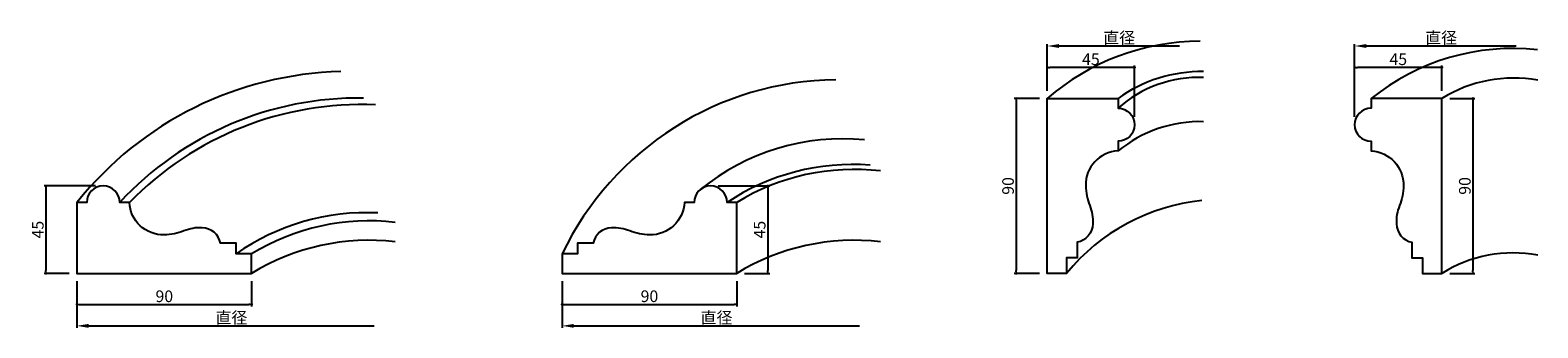
# Model space of a CAD drawing. Extents: x -41 to 736, y -1448 to -1295.
import ezdxf

# ---------------------------------------------------------------- set-up
doc = ezdxf.new("R2010")
doc.units = 0
doc.header["$LTSCALE"] = 0.5
doc.layers.get('0').update_dxf_attribs({"linetype": 'CONTINUOUS'})
doc.layers.get('DEFPOINTS').update_dxf_attribs({"color": 165, "linetype": 'CONTINUOUS'})
for name, color, linetype in [('L-1', 1, 'CONTINUOUS'), ('L-1-1', 14, 'CONTINUOUS'), ('SUNPO', 7, 'CONTINUOUS')]:
    doc.layers.add(name, color=color, linetype=linetype)
doc.styles.add('DIMSTAND', font='simplex.shx', dxfattribs={"width": 0.6, "bigfont": 'bigfont.shx'})
doc.dimstyles.new('ADD1-002', dxfattribs={"dimscale": 2, "dimtxt": 3, "dimasz": 0.7, "dimexe": 0.5, "dimexo": 2, "dimgap": 0.6, "dimtad": 0, "dimdec": 8, "dimdsep": 46, "dimtxsty": 'DIMSTAND', "dimblk1": 'DOT', "dimblk2": 'DOT', "dimsah": 1, "dimcen": -2.5, "dimclrd": 256, "dimclre": 256, "dimclrt": 3, "dimadec": 0, "dimazin": 0, "dimtfac": 1, "dimtdec": 8, "dimtix": 1, "dimtmove": 2, "dimatfit": 3, "dimldrblk": 'ORIGIN', "dimfxl": 1, "dimtvp": 0.7, "dimtolj": 1, "dimarcsym": 0})
doc.dimstyles.new('径寸法(002)', dxfattribs={"dimscale": 2, "dimtxt": 3, "dimasz": 3, "dimexe": 0.5, "dimexo": 2, "dimgap": 0.6, "dimtad": 0, "dimdec": 8, "dimdsep": 46, "dimtxsty": 'DIMSTAND', "dimblk1": 'OPEN30', "dimblk2": 'NONE', "dimsah": 1, "dimcen": 0, "dimse2": 1, "dimclrd": 256, "dimclre": 256, "dimclrt": 3, "dimadec": 0, "dimazin": 0, "dimtfac": 1, "dimtdec": 8, "dimtix": 1, "dimtofl": 0, "dimtmove": 0, "dimatfit": 3, "dimldrblk": 'ORIGIN', "dimfxl": 1, "dimtvp": 0.7, "dimtolj": 1, "dimarcsym": 0})

# ---------------------------------------------------------------- blocks, each defined once
blk = doc.blocks.new('_Dot')
at = {"color": 0, "linetype": 'ByBlock', "lineweight": -2}
blk.add_line((-0.5, 0), (-1, 0), dxfattribs=at)
at = {"color": 0, "linetype": 'ByBlock', "const_width": 0.5}
blk.add_lwpolyline([(-0.25, 0, 1), (0.25, 0, 1)], format="xyb", close=True, dxfattribs=at)
blk = doc.blocks.new('*D6')
at = {"layer": 'DEFPOINTS', "color": 0}
for p in [(-3.53, -1374.96), (-33.03, -1419.96), (-17.03, -1419.96)]:
    blk.add_point(p, dxfattribs=at)
at = {"layer": 'SUNPO', "lineweight": -2}
for p, q in [((-7.53, -1374.96), (-34.03, -1374.96)), ((-33.03, -1376.36), (-33.03, -1418.56)), ((-21.03, -1419.96), (-34.03, -1419.96))]:
    blk.add_line(p, q, dxfattribs=at)
at = {"layer": 'SUNPO', "lineweight": -2, "xscale": 1.399999999999999, "yscale": 1.399999999999999, "zscale": 1.399999999999999}
for p, rotation in [((-33.03, -1374.96), 90), ((-33.03, -1419.96), 270)]:
    blk.add_blockref('_Dot', p, dxfattribs=dict(at, rotation=rotation))
at = {"layer": 'SUNPO', "color": 3, "insert": (-37.23, -1397.46), "char_height": 6, "attachment_point": 5, "rotation": 90, "style": 'DIMSTAND'}
blk.add_mtext('\\A1;45', dxfattribs=at)
blk = doc.blocks.new('_ORIGIN')
at = {"color": 0, "linetype": 'ByBlock'}
blk.add_line((-0.5, 0), (-1, 0), dxfattribs=at)
blk.add_circle((0, 0), 0.5, dxfattribs=at)
blk = doc.blocks.new('*D7')
at = {"layer": 'DEFPOINTS', "color": 0}
for p in [(-17.03, -1419.96), (72.97, -1419.96), (72.97, -1435.96)]:
    blk.add_point(p, dxfattribs=at)
at = {"layer": 'SUNPO', "lineweight": -2}
for p, q in [((-17.03, -1423.96), (-17.03, -1436.96)), ((72.97, -1423.96), (72.97, -1436.96)), ((-15.63, -1435.96), (71.57, -1435.96))]:
    blk.add_line(p, q, dxfattribs=at)
at = {"layer": 'SUNPO', "lineweight": -2, "xscale": 1.399999999999999, "yscale": 1.399999999999999, "zscale": 1.399999999999999, "rotation": 180}
blk.add_blockref('_Dot', (-17.03, -1435.96), dxfattribs=at)
at = {"layer": 'SUNPO', "lineweight": -2, "xscale": 1.399999999999999, "yscale": 1.399999999999999, "zscale": 1.399999999999999}
blk.add_blockref('_Dot', (72.97, -1435.96), dxfattribs=at)
at = {"layer": 'SUNPO', "color": 3, "insert": (27.97, -1431.76), "char_height": 6, "attachment_point": 5, "style": 'DIMSTAND'}
blk.add_mtext('\\A1;90', dxfattribs=at)
blk = doc.blocks.new('*D8')
at = {"layer": 'DEFPOINTS', "color": 0}
for p in [(232.97, -1419.96), (322.97, -1419.96), (322.97, -1435.96)]:
    blk.add_point(p, dxfattribs=at)
at = {"layer": 'SUNPO', "lineweight": -2}
for p, q in [((232.97, -1423.96), (232.97, -1436.96)), ((322.97, -1423.96), (322.97, -1436.96)), ((234.37, -1435.96), (321.57, -1435.96))]:
    blk.add_line(p, q, dxfattribs=at)
at = {"layer": 'SUNPO', "lineweight": -2, "xscale": 1.399999999999999, "yscale": 1.399999999999999, "zscale": 1.399999999999999, "rotation": 180}
blk.add_blockref('_Dot', (232.97, -1435.96), dxfattribs=at)
at = {"layer": 'SUNPO', "lineweight": -2, "xscale": 1.399999999999999, "yscale": 1.399999999999999, "zscale": 1.399999999999999}
blk.add_blockref('_Dot', (322.97, -1435.96), dxfattribs=at)
at = {"layer": 'SUNPO', "color": 3, "insert": (277.97, -1431.76), "char_height": 6, "attachment_point": 5, "style": 'DIMSTAND'}
blk.add_mtext('\\A1;90', dxfattribs=at)
blk = doc.blocks.new('*D9')
at = {"layer": 'DEFPOINTS', "color": 0}
for p in [(309.47, -1374.96), (322.97, -1419.96), (338.97, -1419.96)]:
    blk.add_point(p, dxfattribs=at)
at = {"layer": 'SUNPO', "lineweight": -2}
for p, q in [((313.47, -1374.96), (339.97, -1374.96)), ((338.97, -1376.36), (338.97, -1418.56)), ((326.97, -1419.96), (339.97, -1419.96))]:
    blk.add_line(p, q, dxfattribs=at)
at = {"layer": 'SUNPO', "lineweight": -2, "xscale": 1.399999999999999, "yscale": 1.399999999999999, "zscale": 1.399999999999999}
for p, rotation in [((338.97, -1374.96), 90), ((338.97, -1419.96), 270)]:
    blk.add_blockref('_Dot', p, dxfattribs=dict(at, rotation=rotation))
at = {"layer": 'SUNPO', "color": 3, "insert": (334.77, -1397.46), "char_height": 6, "attachment_point": 5, "rotation": 90, "style": 'DIMSTAND'}
blk.add_mtext('\\A1;45', dxfattribs=at)
blk = doc.blocks.new('*D10')
at = {"layer": 'DEFPOINTS', "color": 0}
for p in [(232.97, -1419.96), (386.16, -1419.96), (386.16, -1446.99)]:
    blk.add_point(p, dxfattribs=at)
at = {"layer": 'SUNPO', "lineweight": -2}
for p, q in [((232.97, -1423.96), (232.97, -1447.99)), ((238.97, -1446.99), (386.16, -1446.99))]:
    blk.add_line(p, q, dxfattribs=at)
at = {"layer": 'SUNPO'}
blk.add_solid([(238.97, -1445.99), (238.97, -1447.99), (232.97, -1446.99)], dxfattribs=at)
at = {"layer": 'SUNPO', "color": 3, "insert": (312.56, -1442.79), "char_height": 6, "attachment_point": 5, "style": 'DIMSTAND'}
blk.add_mtext('\\A1;直径', dxfattribs=at)
blk = doc.blocks.new('_None')
blk = doc.blocks.new('*D11')
at = {"layer": 'DEFPOINTS', "color": 0}
for p in [(482.97, -1313.96), (482.97, -1329.96), (527.97, -1343.46)]:
    blk.add_point(p, dxfattribs=at)
at = {"layer": 'SUNPO', "lineweight": -2}
for p, q in [((482.97, -1325.96), (482.97, -1312.96)), ((527.97, -1339.46), (527.97, -1312.96)), ((526.57, -1313.96), (484.37, -1313.96))]:
    blk.add_line(p, q, dxfattribs=at)
at = {"layer": 'SUNPO', "lineweight": -2, "xscale": 1.399999999999999, "yscale": 1.399999999999999, "zscale": 1.399999999999999, "rotation": 180}
blk.add_blockref('_Dot', (482.97, -1313.96), dxfattribs=at)
at = {"layer": 'SUNPO', "lineweight": -2, "xscale": 1.399999999999999, "yscale": 1.399999999999999, "zscale": 1.399999999999999}
blk.add_blockref('_Dot', (527.97, -1313.96), dxfattribs=at)
at = {"layer": 'SUNPO', "color": 3, "insert": (505.47, -1309.76), "char_height": 6, "attachment_point": 5, "style": 'DIMSTAND'}
blk.add_mtext('\\A1;45', dxfattribs=at)
blk = doc.blocks.new('*D12')
at = {"layer": 'DEFPOINTS', "color": 0}
for p in [(482.97, -1329.96), (466.97, -1419.96), (482.97, -1419.96)]:
    blk.add_point(p, dxfattribs=at)
at = {"layer": 'SUNPO', "lineweight": -2}
for p, q in [((478.97, -1329.96), (465.97, -1329.96)), ((466.97, -1331.36), (466.97, -1418.56)), ((478.97, -1419.96), (465.97, -1419.96))]:
    blk.add_line(p, q, dxfattribs=at)
at = {"layer": 'SUNPO', "lineweight": -2, "xscale": 1.399999999999999, "yscale": 1.399999999999999, "zscale": 1.399999999999999}
for p, rotation in [((466.97, -1329.96), 90), ((466.97, -1419.96), 270)]:
    blk.add_blockref('_Dot', p, dxfattribs=dict(at, rotation=rotation))
at = {"layer": 'SUNPO', "color": 3, "insert": (462.77, -1374.96), "char_height": 6, "attachment_point": 5, "rotation": 90, "style": 'DIMSTAND'}
blk.add_mtext('\\A1;90', dxfattribs=at)
blk = doc.blocks.new('*D13')
at = {"layer": 'DEFPOINTS', "color": 0}
for p in [(551.16, -1302.93), (482.97, -1329.96), (551.16, -1329.96)]:
    blk.add_point(p, dxfattribs=at)
at = {"layer": 'SUNPO', "lineweight": -2}
for p, q in [((482.97, -1325.96), (482.97, -1301.93)), ((488.97, -1302.93), (551.16, -1302.93))]:
    blk.add_line(p, q, dxfattribs=at)
at = {"layer": 'SUNPO'}
blk.add_solid([(488.97, -1301.93), (488.97, -1303.93), (482.97, -1302.93)], dxfattribs=at)
at = {"layer": 'SUNPO', "color": 3, "insert": (520.06, -1298.73), "char_height": 6, "attachment_point": 5, "style": 'DIMSTAND'}
blk.add_mtext('\\A1;直径', dxfattribs=at)
blk = doc.blocks.new('*D14')
at = {"layer": 'DEFPOINTS', "color": 0}
for p in [(641.38, -1313.96), (686.38, -1329.96), (641.38, -1343.46)]:
    blk.add_point(p, dxfattribs=at)
at = {"layer": 'SUNPO', "lineweight": -2}
for p, q in [((641.38, -1339.46), (641.38, -1312.96)), ((686.38, -1325.96), (686.38, -1312.96)), ((684.98, -1313.96), (642.78, -1313.96))]:
    blk.add_line(p, q, dxfattribs=at)
at = {"layer": 'SUNPO', "lineweight": -2, "xscale": 1.399999999999999, "yscale": 1.399999999999999, "zscale": 1.399999999999999, "rotation": 180}
blk.add_blockref('_Dot', (641.38, -1313.96), dxfattribs=at)
at = {"layer": 'SUNPO', "lineweight": -2, "xscale": 1.399999999999999, "yscale": 1.399999999999999, "zscale": 1.399999999999999}
blk.add_blockref('_Dot', (686.38, -1313.96), dxfattribs=at)
at = {"layer": 'SUNPO', "color": 3, "insert": (663.88, -1309.76), "char_height": 6, "attachment_point": 5, "style": 'DIMSTAND'}
blk.add_mtext('\\A1;45', dxfattribs=at)
blk = doc.blocks.new('*D15')
at = {"layer": 'DEFPOINTS', "color": 0}
for p in [(686.38, -1329.96), (686.38, -1419.96), (702.38, -1419.96)]:
    blk.add_point(p, dxfattribs=at)
at = {"layer": 'SUNPO', "lineweight": -2}
for p, q in [((690.38, -1329.96), (703.38, -1329.96)), ((702.38, -1331.36), (702.38, -1418.56)), ((690.38, -1419.96), (703.38, -1419.96))]:
    blk.add_line(p, q, dxfattribs=at)
at = {"layer": 'SUNPO', "lineweight": -2, "xscale": 1.399999999999999, "yscale": 1.399999999999999, "zscale": 1.399999999999999}
for p, rotation in [((702.38, -1329.96), 90), ((702.38, -1419.96), 270)]:
    blk.add_blockref('_Dot', p, dxfattribs=dict(at, rotation=rotation))
at = {"layer": 'SUNPO', "color": 3, "insert": (698.18, -1374.96), "char_height": 6, "attachment_point": 5, "rotation": 90, "style": 'DIMSTAND'}
blk.add_mtext('\\A1;90', dxfattribs=at)
blk = doc.blocks.new('*D16')
at = {"layer": 'DEFPOINTS', "color": 0}
for p in [(724.56, -1302.93), (724.56, -1329.96), (641.38, -1343.46)]:
    blk.add_point(p, dxfattribs=at)
at = {"layer": 'SUNPO', "lineweight": -2}
for p, q in [((641.38, -1339.46), (641.38, -1301.93)), ((647.38, -1302.93), (724.56, -1302.93))]:
    blk.add_line(p, q, dxfattribs=at)
at = {"layer": 'SUNPO'}
blk.add_solid([(647.38, -1301.93), (647.38, -1303.93), (641.38, -1302.93)], dxfattribs=at)
at = {"layer": 'SUNPO', "color": 3, "insert": (685.97, -1298.73), "char_height": 6, "attachment_point": 5, "style": 'DIMSTAND'}
blk.add_mtext('\\A1;直径', dxfattribs=at)
blk = doc.blocks.new('*D17')
at = {"layer": 'DEFPOINTS', "color": 0}
for p in [(-17.03, -1419.96), (136.16, -1419.96), (136.16, -1446.99)]:
    blk.add_point(p, dxfattribs=at)
at = {"layer": 'SUNPO', "lineweight": -2}
for p, q in [((-17.03, -1423.96), (-17.03, -1447.99)), ((-11.03, -1446.99), (136.16, -1446.99))]:
    blk.add_line(p, q, dxfattribs=at)
at = {"layer": 'SUNPO'}
blk.add_solid([(-11.03, -1445.99), (-11.03, -1447.99), (-17.03, -1446.99)], dxfattribs=at)
at = {"layer": 'SUNPO', "color": 3, "insert": (62.56, -1442.79), "char_height": 6, "attachment_point": 5, "style": 'DIMSTAND'}
blk.add_mtext('\\A1;直径', dxfattribs=at)

msp = doc.modelspace()

# ---------------------------------------------------------------- linework, layer by layer
at = {"layer": 'L-1'}
for points in [[(502.7911258, -1374.87570155, 0.0875311872), (504.85498424, -1385.09322159, -0.1028724566), (506.46350964, -1394.52580191, -0.3462494347), (498.47003212, -1403.96264172), (498.47003212, -1411.96264172), (492.97003212, -1411.96264172), (492.97003212, -1419.96264172), (482.97003212, -1419.96264172), (482.97003212, -1329.96264172), (519.47003212, -1329.96264172), (519.47003212, -1334.96264172, -1), (519.47003212, -1351.96264172), (519.47003212, -1356.96264172, 0.4078023688)], [(666.55723398, -1374.87570155, -0.0875311872), (664.49337555, -1385.09322159, 0.1028724566), (662.88485015, -1394.52580191, 0.3462494347), (670.87832767, -1403.96264172), (670.87832767, -1411.96264172), (676.37832767, -1411.96264172), (676.37832767, -1419.96264172), (686.37832767, -1419.96264172), (686.37832767, -1329.96264172), (649.87832767, -1329.96264172), (649.87832767, -1334.96264172, 1), (649.87832767, -1351.96264172), (649.87832767, -1356.96264172, -0.4078023688)], [(27.88309196, -1400.14154803, -0.4078023688), (9.97003212, -1383.46264172), (4.97003212, -1383.46264172, 1), (-12.02996788, -1383.46264172), (-17.02996788, -1383.46264172), (-17.02996788, -1419.96264172), (72.97003212, -1419.96264172), (72.97003212, -1409.96264172), (64.97003212, -1409.96264172), (64.97003212, -1404.46264172), (56.97003212, -1404.46264172, 0.3462494347), (47.53319231, -1396.4691642, 0.1028747075), (38.10061199, -1398.0776896, -0.0875311872)], [(267.86354852, -1398.08716002, 0.1031508104), (258.40687192, -1396.4691642, 0.3462494347), (248.97003212, -1404.46264172), (240.97003212, -1404.46264172), (240.97003212, -1409.96264172), (232.97003212, -1409.96264172), (232.97003212, -1419.96264172), (322.97003212, -1419.96264172), (322.97003212, -1383.46264172), (317.97003212, -1383.46264172, 1), (300.97003212, -1383.46264172), (295.97003212, -1383.46264172, -0.4078023688), (278.05697228, -1400.14154803, -0.087311332)]]:
    msp.add_lwpolyline(points, format="xyb", close=True, dxfattribs=at)
at = {"layer": 'L-1-1'}
for centre, radius, start, end in [((562.0490054, -1421.32659903), 120.83400478, 90.1545852347, 130.8774316904), ((723.06864304, -1420.95603701), 116.77594038, 83.861855285, 128.8113747396), ((122.98744297, -1495.23433871), 179.1513095, 91.3227426497, 141.3658819706), ((375.63368498, -1478.59685046), 158.31478913, 90.5789348664, 154.3082083919), ((562.41894981, -1389.62990275), 73.51728755, 89.0922434631, 125.7466073635), ((560.90508382, -1381.28154899), 62.14744307, 87.5297665369, 131.8145489415), ((723.13998661, -1388.90852281), 69.4696802, 79.5009608742, 121.9497696158), ((128.15039342, -1497.72161087), 168.01343233, 89.1709841036, 137.1517824203), ((129.69759464, -1500.48343065), 167.41730576, 87.5876230757, 135.6550412926), ((561.84017132, -1408.84538389), 66.9854285, 88.5085434855, 129.236859041), ((377.69904226, -1467.25197568), 116.55472698, 84.5166133137, 129.1324453929), ((382.88472941, -1481.24736613), 117.37022729, 85.7246320127, 123.5783207268), ((383.55882277, -1482.7998095), 116.35666914, 83.3605766925, 121.3802981524), ((572.89730288, -1485.17973423), 103.1583141, 95.6821932142, 140.787087018), ((132.13173508, -1505.58191402), 116.84921729, 87.1449295763, 125.0836935299), ((133.55882277, -1509.2998095), 116.35666914, 83.3605766925, 121.3802981524), ((133.55882277, -1519.2998095), 116.35666914, 83.3605766925, 121.3802981524), ((383.55882277, -1519.2998095), 116.35666914, 83.3605766925, 121.3802981524), ((723.13998661, -1478.90852281), 69.4696802, 79.5009608742, 121.9497696158)]:
    msp.add_arc(centre, radius, start, end, dxfattribs=at)

# ---------------------------------------------------------------- dimensions: what is measured, and where the dimension line sits
at = {"layer": 'SUNPO'}
for base, p1, p2, picture, middle in [((551.15636833, -1302.93125221), (482.97003212, -1329.96264172), (551.15636833, -1329.96264172), '*D13', (520.06320022, -1298.73125221)), ((724.56466388, -1302.93125221), (641.37832767, -1343.46264172), (724.56466388, -1329.96264172), '*D16', (685.97149577, -1298.73125221)), ((136.15636833, -1446.99403122), (-17.02996788, -1419.96264172), (136.15636833, -1419.96264172), '*D17', (62.56320022, -1442.79403122)), ((386.15636833, -1446.99403122), (232.97003212, -1419.96264172), (386.15636833, -1419.96264172), '*D10', (312.56320022, -1442.79403122))]:
    dim = msp.add_linear_dim(base=base, p1=p1, p2=p2, text='直径', dimstyle='径寸法(002)', dxfattribs=at)
    dim.commit()
    dim.dimension.update_dxf_attribs({"geometry": picture, "text_midpoint": middle})
for base, p1, p2, picture, middle in [((482.9700321195, -1313.9626417168), (527.9700321195, -1343.4626417168), (482.9700321195, -1329.9626417168), '*D11', (505.4700321195, -1309.7626417168)), ((641.3783276667, -1313.9626417168), (686.3783276667, -1329.9626417168), (641.3783276667, -1343.4626417168), '*D14', (663.8783276667, -1309.7626417168))]:
    dim = msp.add_linear_dim(base=base, p1=p1, p2=p2, dimstyle='ADD1-002', dxfattribs=at)
    dim.commit()
    dim.dimension.update_dxf_attribs({"geometry": picture, "text_midpoint": middle})
for base, p1, p2, angle, picture, middle in [((466.9700321195, -1419.9626417168), (482.9700321195, -1329.9626417168), (482.9700321195, -1419.9626417168), 90, '*D12', (462.7700321195, -1374.9626417168)), ((702.3783276667, -1419.9626417168), (686.3783276667, -1329.9626417168), (686.3783276667, -1419.9626417168), 90, '*D15', (698.1783276667, -1374.9626417168)), ((-33.0299678805, -1419.9626417168), (-3.5299678805, -1374.9626417168), (-17.0299678805, -1419.9626417168), 90, '*D6', (-37.2299678805, -1397.4626417168)), ((338.9700321195, -1419.9626417168), (309.4700321195, -1374.9626417168), (322.9700321195, -1419.9626417168), 90, '*D9', (334.7700321195, -1397.4626417168)), ((72.9700321195, -1435.9626417168), (-17.0299678805, -1419.9626417168), (72.9700321195, -1419.9626417168), 180, '*D7', (27.9700321195, -1431.7626417168)), ((322.9700321195, -1435.9626417168), (232.9700321195, -1419.9626417168), (322.9700321195, -1419.9626417168), 180, '*D8', (277.9700321195, -1431.7626417168))]:
    dim = msp.add_linear_dim(base=base, p1=p1, p2=p2, angle=angle, dimstyle='ADD1-002', dxfattribs=at)
    dim.commit()
    dim.dimension.update_dxf_attribs({"geometry": picture, "text_midpoint": middle})

doc.saveas('drawing.dxf')
